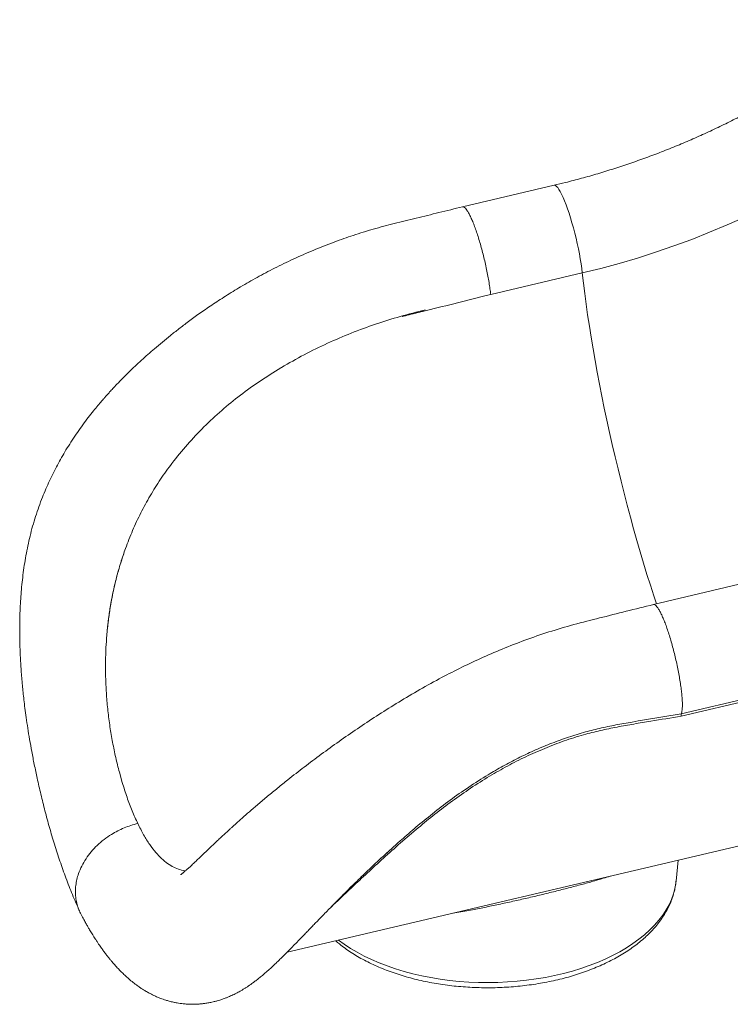
# Model space of a CAD drawing. Units: millimetres. Extents: x -35983 to 17272, y -15132 to 2106.
# Drawn here: x 10739 to 11236, y -14579 to -13889 of the extents above; entities that cross this region are included whole.
import ezdxf

# ---------------------------------------------------------------- set-up
doc = ezdxf.new("R2010")
doc.units = ezdxf.units.MM

msp = doc.modelspace()

# ---------------------------------------------------------------- linework, layer by layer
at = {"color": 7, "linetype": 'Continuous', "lineweight": 15}
for p, q in [((11112.86, -14005.29), (11048.78, -14020.38)), ((11132.58, -14066.69), (11068.5, -14081.78)), ((10921.98, -14132.87), (10921.47, -14133.17)), ((10812.01, -14261.97), (10812.84, -14259.65)), ((11246.48, -14283.74), (11182.4, -14298.83)), ((10799.18, -14328.85), (10799.43, -14324.64)), ((10799.43, -14324.64), (10799.43, -14324.64)), ((11201.9, -14375.4), (11265.98, -14360.31)), ((11265.93, -14361.95), (11201.85, -14377.04)), ((10810.59, -14423.51), (10808.57, -14416.34)), ((10925.97, -14542.3), (11254.63, -14464.9)), ((10834.15, -14472.61), (10837.11, -14475.81)), ((11198.24, -14492.55), (11199.66, -14477.85)), ((11198.23, -14492.66), (11198.24, -14492.55))]:
    msp.add_line(p, q, dxfattribs=at)
at = {"color": 7, "linetype": 'Continuous', "lineweight": 15, "flags": 128}
msp.add_lwpolyline([(11382.07, -13942.34), (11371.79, -13950.71), (11361.29, -13958.86), (11350.59, -13966.8), (11339.7, -13974.52), (11328.61, -13982), (11317.34, -13989.25), (11305.9, -13996.27), (11294.3, -14003.03), (11282.53, -14009.55), (11270.63, -14015.81), (11258.58, -14021.82), (11246.41, -14027.56), (11234.11, -14033.03), (11221.71, -14038.23), (11209.2, -14043.15), (11196.6, -14047.79), (11183.92, -14052.15), (11171.17, -14056.22), (11158.36, -14060), (11145.49, -14063.49), (11132.58, -14066.69)], dxfattribs=at)
at = {"color": 8, "linetype": 'Continuous', "lineweight": 15, "flags": 128}
for points in [[(11112.86, -14005.29), (11113.18, -14005.27), (11113.85, -14005.48), (11114.6, -14006.04), (11115.41, -14006.95), (11116.28, -14008.18), (11117.2, -14009.74), (11118.17, -14011.6), (11119.17, -14013.76), (11120.2, -14016.19), (11121.24, -14018.87), (11122.29, -14021.77), (11123.34, -14024.88), (11124.37, -14028.15), (11125.38, -14031.57), (11126.37, -14035.11), (11127.31, -14038.72), (11128.21, -14042.39), (11129.06, -14046.07), (11129.84, -14049.73), (11130.55, -14053.35), (11131.18, -14056.88), (11131.73, -14060.31), (11132.2, -14063.58), (11132.58, -14066.69)], [(11132.58, -14066.69), (11133.39, -14073.77), (11134.29, -14081.03), (11135.28, -14088.47), (11136.37, -14096.08), (11137.54, -14103.84), (11138.8, -14111.74), (11140.14, -14119.77), (11141.56, -14127.9), (11143.06, -14136.14), (11144.64, -14144.46), (11146.3, -14152.85), (11148.02, -14161.3), (11149.82, -14169.8), (11151.68, -14178.32), (11153.6, -14186.86), (11155.58, -14195.4), (11157.62, -14203.92), (11159.71, -14212.42), (11161.85, -14220.88), (11164.03, -14229.28), (11166.26, -14237.61), (11168.53, -14245.86), (11170.83, -14254.01), (11173.16, -14262.05), (11175.51, -14269.97), (11177.89, -14277.75), (11180.29, -14285.38), (11182.71, -14292.85), (11184.52, -14298.33)], [(10962.01, -14533.82), (10965.98, -14536.73), (10970.39, -14539.63), (10975.06, -14542.4), (10979.98, -14545.02), (10985.14, -14547.49), (10990.52, -14549.81), (10996.11, -14551.97), (11001.89, -14553.95), (11007.84, -14555.76), (11013.96, -14557.39), (11020.22, -14558.84), (11026.61, -14560.1), (11033.12, -14561.17), (11039.71, -14562.05), (11046.38, -14562.73), (11053.11, -14563.22), (11059.87, -14563.5), (11066.66, -14563.58), (11073.45, -14563.47), (11080.22, -14563.15), (11086.96, -14562.64), (11093.65, -14561.93), (11100.27, -14561.02), (11106.8, -14559.92), (11113.23, -14558.63), (11119.53, -14557.15), (11125.69, -14555.49), (11131.69, -14553.65), (11137.53, -14551.63), (11143.17, -14549.45), (11148.61, -14547.11), (11153.83, -14544.61), (11158.82, -14541.97), (11163.57, -14539.18), (11168.05, -14536.25), (11172.27, -14533.2), (11176.2, -14530.04), (11179.84, -14526.76), (11183.18, -14523.38), (11186.21, -14519.91), (11188.91, -14516.36), (11191.29, -14512.73), (11193.34, -14509.04), (11195.05, -14505.3), (11196.41, -14501.51), (11197.43, -14497.7), (11198.1, -14493.86), (11198.23, -14492.66)]]:
    msp.add_lwpolyline(points, dxfattribs=at)
at = {"color": 7, "linetype": 'Continuous', "lineweight": 15}
for points, knots in [([(11345.53, -13889.34), (11343.99, -13890.62), (11339.45, -13894.37), (11331.78, -13900.46), (11322.47, -13907.57), (11312.97, -13914.5), (11303.32, -13921.24), (11293.5, -13927.79), (11283.53, -13934.15), (11273.42, -13940.31), (11263.17, -13946.26), (11252.79, -13952), (11242.29, -13957.54), (11231.67, -13962.86), (11220.94, -13967.95), (11210.11, -13972.83), (11199.19, -13977.47), (11188.18, -13981.89), (11177.1, -13986.08), (11165.94, -13990.02), (11154.73, -13993.73), (11143.46, -13997.2), (11132.14, -14000.42), (11121.94, -14003.11), (11115.5, -14004.66), (11112.86, -14005.29)], [0, 0, 0, 0, 0.023183, 0.068205, 0.113229, 0.158253, 0.203278, 0.248302, 0.293325, 0.338349, 0.383374, 0.428397, 0.473421, 0.518444, 0.563467, 0.608489, 0.65351, 0.69853, 0.743549, 0.788567, 0.833584, 0.878598, 0.923612, 0.968625, 1, 1, 1, 1]), ([(11048.78, -14020.39), (11043.27, -14021.73), (11032.45, -14024.36), (11016.52, -14028.26), (11001.17, -14031.97), (10986.47, -14035.85), (10972.46, -14040.21), (10958.41, -14045.15), (10944.36, -14050.69), (10930.41, -14056.83), (10917.35, -14063.17), (10905.08, -14069.66), (10893.64, -14076.21), (10883.07, -14082.7), (10873.46, -14088.98), (10864.81, -14094.96), (10857.15, -14100.53), (10850.41, -14105.64), (10844.36, -14110.42), (10838.67, -14115.06), (10831.85, -14120.81), (10823.97, -14127.77), (10815.2, -14136.04), (10808.61, -14142.69), (10804.19, -14147.39), (10801.93, -14149.84), (10800.22, -14151.75), (10798.78, -14153.36), (10797.27, -14155.09), (10795.26, -14157.43), (10792.62, -14160.57), (10789.38, -14164.57), (10785.75, -14169.23), (10781.97, -14174.34), (10778.24, -14179.65), (10774.63, -14185.08), (10770.18, -14192.21), (10765.06, -14201.18), (10759.54, -14212.19), (10754.38, -14224.19), (10749.76, -14237.11), (10745.91, -14250.79), (10743.02, -14264.51), (10740.96, -14278.13), (10739.63, -14291.56), (10738.98, -14303.43), (10738.77, -14313.46), (10738.8, -14321.41), (10738.95, -14328.35), (10739.18, -14334.42), (10739.46, -14339.85), (10739.8, -14345.03), (10740.19, -14350.19), (10740.64, -14355.32), (10741.15, -14360.45), (10741.74, -14365.76), (10742.45, -14371.65), (10743.35, -14378.28), (10744.44, -14385.59), (10745.74, -14393.53), (10747.26, -14402.06), (10749.03, -14411.15), (10751.14, -14421.18), (10753.6, -14432), (10756.46, -14443.52), (10759.64, -14455.21), (10763.14, -14467), (10766.98, -14478.82), (10771.16, -14490.58), (10775.71, -14502.26), (10778.97, -14509.71), (10780.64, -14513.51)], [0, 0, 0, 0, 0.024616, 0.048334, 0.071195, 0.093146, 0.114178, 0.134367, 0.157148, 0.178884, 0.199599, 0.21929, 0.238262, 0.256039, 0.272466, 0.287515, 0.301153, 0.31314, 0.323843, 0.334291, 0.344691, 0.362206, 0.379523, 0.396594, 0.402514, 0.407309, 0.410968, 0.413545, 0.416609, 0.420854, 0.426841, 0.434236, 0.443007, 0.452258, 0.461552, 0.470894, 0.480286, 0.497651, 0.515237, 0.53309, 0.553606, 0.57393, 0.593911, 0.613559, 0.632869, 0.651713, 0.664565, 0.675996, 0.685993, 0.694562, 0.702302, 0.70961, 0.717094, 0.724868, 0.732079, 0.739666, 0.748343, 0.758199, 0.769223, 0.781178, 0.794244, 0.808422, 0.823713, 0.842228, 0.861691, 0.88217, 0.903751, 0.926351, 0.949887, 0.974418, 1, 1, 1, 1]), ([(11068.5, -14081.78), (11068.34, -14080.45), (11068.02, -14077.79), (11067.36, -14073.43), (11066.57, -14068.88), (11065.64, -14064.19), (11064.6, -14059.42), (11063.46, -14054.66), (11062.24, -14049.96), (11060.95, -14045.4), (11059.62, -14041.05), (11058.27, -14036.97), (11056.91, -14033.23), (11055.56, -14029.88), (11054.25, -14026.97), (11053, -14024.54), (11051.82, -14022.63), (11050.73, -14021.26), (11049.76, -14020.51), (11049.11, -14020.24), (11048.83, -14020.4), (11048.79, -14020.42)], [0, 0, 0, 0, 0.055022, 0.1100439, 0.1650658, 0.2200875, 0.2751088, 0.3301315, 0.385153, 0.4401756, 0.495197, 0.5502195, 0.6052396, 0.6602634, 0.7152855, 0.7703067, 0.8253291, 0.8803499, 0.9353719, 0.9903948, 1, 1, 1, 1]), ([(11022.6, -14092.59), (11020.3, -14093.14), (11015.71, -14094.24), (11010.42, -14095.88), (11007.34, -14096.73), (11006.58, -14097.08), (11006.55, -14097.1), (11006.55, -14097.11), (11006.55, -14097.11), (11006.55, -14097.11), (11006.55, -14097.12), (11006.55, -14097.12), (11006.57, -14097.12), (11006.65, -14097.12), (11006.94, -14097.07), (11008.12, -14096.81), (11012.81, -14095.66), (11031.78, -14090.95), (11051.23, -14086.1), (11067.12, -14082.12), (11068.5, -14081.78)], [0, 0, 0, 0, 0.088015, 0.176022, 0.2056, 0.206529, 0.206608, 0.206708, 0.206746, 0.206784, 0.206818, 0.206874, 0.207013, 0.207557, 0.209709, 0.21829, 0.252592, 0.389774, 0.946993, 1, 1, 1, 1]), ([(11022.6, -14092.59), (11016.78, -14094.04), (11005.15, -14096.96), (10987.88, -14102.43), (10970.87, -14108.68), (10954.16, -14115.83), (10937.79, -14123.78), (10927.25, -14129.84), (10921.98, -14132.87)], [0, 0, 0, 0, 0.166783, 0.333265, 0.500059, 0.666036, 0.832772, 1, 1, 1, 1]), ([(10921.47, -14133.17), (10916.63, -14136.18), (10906.96, -14142.18), (10893.19, -14152.17), (10880.05, -14162.86), (10867.64, -14174.38), (10855.93, -14186.68), (10848.88, -14195.57), (10845.35, -14200.01)], [0, 0, 0, 0, 0.167486, 0.334213, 0.499865, 0.666057, 0.832821, 1, 1, 1, 1]), ([(10845.35, -14200.01), (10842.64, -14203.7), (10837.25, -14211.05), (10830.02, -14222.65), (10823.5, -14234.61), (10817.68, -14246.93), (10814.45, -14255.4), (10812.84, -14259.65)], [0, 0, 0, 0, 0.20167, 0.401936, 0.601366, 0.800524, 1, 1, 1, 1]), ([(10812.01, -14261.97), (10810.37, -14267.02), (10807.07, -14277.14), (10803.87, -14291.01), (10801.69, -14303.32), (10800.27, -14314.01), (10799.71, -14321.09), (10799.43, -14324.64)], [0, 0, 0, 0, 0.246325, 0.492646, 0.661714, 0.830929, 1, 1, 1, 1]), ([(10812.01, -14261.97), (10810.88, -14265.38), (10808.6, -14272.2), (10805.8, -14282.64), (10803.46, -14293.21), (10801.62, -14303.78), (10800.24, -14314.28), (10799.7, -14321.18), (10799.43, -14324.64)], [0, 0, 0, 0, 0.166537, 0.333072, 0.501797, 0.670519, 0.834995, 1, 1, 1, 1]), ([(11182.39, -14298.84), (11176.04, -14300.43), (11163.49, -14303.57), (11144.91, -14308.27), (11126.8, -14312.74), (11109.33, -14317.91), (11092.62, -14323.67), (11076.64, -14329.9), (11061.35, -14336.53), (11046.63, -14343.54), (11031.83, -14351.17), (11017.07, -14359.38), (11002.44, -14368.1), (10988.53, -14376.88), (10975.18, -14385.75), (10962.3, -14394.68), (10949.88, -14403.64), (10937.95, -14412.6), (10927.8, -14420.51), (10919.32, -14427.34), (10912.36, -14433.06), (10905.81, -14438.59), (10899.86, -14443.71), (10894.72, -14448.22), (10891.02, -14451.52), (10888.5, -14453.79), (10886.91, -14455.23), (10885.5, -14456.52), (10884.27, -14457.65), (10883.18, -14458.64), (10882.09, -14459.65), (10880.74, -14460.9), (10878.91, -14462.61), (10876.57, -14464.8), (10873.97, -14467.26), (10871.39, -14469.73), (10868.74, -14472.27), (10866.11, -14474.81), (10863.45, -14477.36), (10860.99, -14479.7), (10859.12, -14481.45), (10857.83, -14482.63), (10857.04, -14483.35), (10856.39, -14483.93), (10855.81, -14484.45), (10855.22, -14484.96), (10854.53, -14485.56), (10853.8, -14486.17), (10853.16, -14486.69), (10852.5, -14487.21), (10851.92, -14487.64), (10851.46, -14487.96), (10851.44, -14487.97), (10851.44, -14487.98)], [0, 0, 0, 0, 0.044041, 0.086995, 0.128868, 0.169464, 0.208883, 0.246595, 0.283422, 0.319454, 0.354761, 0.393985, 0.431832, 0.468516, 0.504662, 0.540372, 0.575689, 0.610637, 0.645215, 0.667874, 0.690186, 0.712182, 0.732885, 0.75104, 0.766641, 0.773219, 0.779204, 0.784594, 0.789387, 0.793581, 0.797324, 0.8024, 0.810128, 0.8201, 0.832152, 0.844136, 0.855291, 0.869722, 0.883437, 0.898042, 0.91263, 0.919002, 0.924711, 0.929601, 0.933722, 0.938714, 0.945249, 0.953062, 0.960005, 0.965707, 0.977185, 0.989379, 1, 1, 1, 1]), ([(11201.9, -14375.4), (11202.03, -14375.02), (11202.29, -14374.25), (11202.55, -14372.51), (11202.69, -14370.24), (11202.67, -14367.35), (11202.49, -14364.02), (11202.14, -14360.29), (11201.64, -14356.23), (11200.98, -14351.89), (11200.19, -14347.34), (11199.26, -14342.65), (11198.22, -14337.88), (11197.08, -14333.12), (11195.86, -14328.42), (11194.58, -14323.86), (11193.25, -14319.51), (11191.89, -14315.43), (11190.53, -14311.69), (11189.18, -14308.34), (11187.87, -14305.42), (11186.62, -14302.99), (11185.44, -14301.08), (11184.35, -14299.71), (11183.38, -14298.96), (11182.72, -14298.69), (11182.44, -14298.85), (11182.4, -14298.88)], [0, 0, 0, 0, 0.035074, 0.070147, 0.112056, 0.153965, 0.195874, 0.237783, 0.279692, 0.321601, 0.36351, 0.405419, 0.447329, 0.489237, 0.531146, 0.573054, 0.614965, 0.656874, 0.698783, 0.740691, 0.782601, 0.82451, 0.866418, 0.908328, 0.950236, 0.992145, 1, 1, 1, 1]), ([(10799.18, -14328.85), (10799.03, -14332.52), (10798.75, -14339.96), (10798.9, -14351.07), (10799.47, -14362.26), (10800.48, -14373.49), (10801.48, -14380.78), (10801.99, -14384.47)], [0, 0, 0, 0, 0.189607, 0.384196, 0.583987, 0.789191, 1, 1, 1, 1]), ([(11201.9, -14375.4), (11201.86, -14375.57), (11201.77, -14375.92), (11201.82, -14376.67), (11201.85, -14377.04)], [0, 0, 0, 0, 0.499991, 1, 1, 1, 1]), ([(10801.99, -14384.47), (10802.58, -14388.11), (10803.77, -14395.48), (10805.97, -14406.15), (10807.69, -14412.91), (10808.57, -14416.34)], [0, 0, 0, 0, 0.324534, 0.657798, 1, 1, 1, 1]), ([(10821.44, -14452.21), (10820.12, -14449.33), (10817.5, -14443.61), (10813.87, -14434), (10811.68, -14426.99), (10810.59, -14423.51)], [0, 0, 0, 0, 0.3377463, 0.6710279, 1, 1, 1, 1]), ([(10821.44, -14452.21), (10819.8, -14452.64), (10816.56, -14453.48), (10811.85, -14455.25), (10807.35, -14457.32), (10802.62, -14459.99), (10797.76, -14463.34), (10792.97, -14467.46), (10788.73, -14471.98), (10785.09, -14476.82), (10782.12, -14481.95), (10780.05, -14486.83), (10778.72, -14491.38), (10777.97, -14495.53), (10777.7, -14499.72), (10777.92, -14503.88), (10778.65, -14507.92), (10779.76, -14511.65), (10780.86, -14513.91), (10781.37, -14514.97)], [0, 0, 0, 0, 0.054964, 0.108906, 0.162052, 0.214608, 0.28402, 0.352983, 0.421733, 0.490485, 0.559447, 0.62886, 0.681417, 0.734564, 0.788502, 0.84347, 0.898438, 0.952376, 1, 1, 1, 1]), ([(10821.44, -14452.21), (10822.79, -14454.91), (10825.49, -14460.25), (10829.73, -14467.06), (10832.68, -14470.77), (10834.15, -14472.61)], [0, 0, 0, 0, 0.337742, 0.671026, 1, 1, 1, 1]), ([(10991.97, -14476.27), (10995.68, -14472.85), (11000.25, -14468.64), (11005.19, -14464.37), (11006.12, -14463.56)], [0, 0, 0, 0, 0.811389, 1, 1, 1, 1]), ([(10781.35, -14514.98), (10781.97, -14516.18), (10783.13, -14518.4), (10784.75, -14521.37), (10786.11, -14523.8), (10787.21, -14525.71), (10789.01, -14528.76), (10790.89, -14531.8), (10792.87, -14534.86), (10793.99, -14536.52), (10795.03, -14538.04), (10796.18, -14539.69), (10797.59, -14541.65), (10799.16, -14543.75), (10800.66, -14545.67), (10802.07, -14547.42), (10803.6, -14549.27), (10805.47, -14551.42), (10807.48, -14553.62), (10809.6, -14555.81), (10811.85, -14558.02), (10814.44, -14560.4), (10817.38, -14562.89), (10820.25, -14565.1), (10822.72, -14566.84), (10824.9, -14568.27), (10827.04, -14569.59), (10829.59, -14571.03), (10832.41, -14572.47), (10835.14, -14573.69), (10837.34, -14574.58), (10839.21, -14575.27), (10841.18, -14575.93), (10843.58, -14576.64), (10846.25, -14577.3), (10848.8, -14577.81), (10851.1, -14578.19), (10853.43, -14578.48), (10856, -14578.69), (10858.78, -14578.8), (10861.59, -14578.78), (10864.25, -14578.64), (10866.73, -14578.41), (10869.25, -14578.08), (10871.97, -14577.61), (10874.66, -14577.02), (10876.96, -14576.41), (10878.77, -14575.87), (10880.4, -14575.34), (10882.17, -14574.71), (10884.52, -14573.81), (10887.34, -14572.58), (10890.28, -14571.13), (10892.84, -14569.74), (10894.85, -14568.56), (10896.54, -14567.52), (10898.15, -14566.48), (10899.76, -14565.39), (10901.54, -14564.14), (10903.54, -14562.67), (10905.76, -14560.95), (10908.17, -14559), (10910.78, -14556.78), (10913.55, -14554.32), (10916.29, -14551.79), (10918.74, -14549.46), (10921.02, -14547.24), (10923.29, -14545), (10925.93, -14542.35), (10928.88, -14539.37), (10932.13, -14536.03), (10935.24, -14532.84), (10938.14, -14529.85), (10940.53, -14527.38), (10942.72, -14525.11), (10944.95, -14522.81), (10947.44, -14520.24), (10950.23, -14517.36), (10954.16, -14513.31), (10959.43, -14507.91), (10966.28, -14500.99), (10973.99, -14493.33), (10981, -14486.54), (10986.74, -14481.12), (10990.64, -14477.48), (10993.67, -14474.7), (10995.39, -14473.13), (10996.01, -14472.57)], [0, 0, 0, 0, 0.015058, 0.027903, 0.03852, 0.0469, 0.053424, 0.079263, 0.088188, 0.096038, 0.102808, 0.109908, 0.119493, 0.131012, 0.14078, 0.148505, 0.157569, 0.16865, 0.181936, 0.192677, 0.203998, 0.217817, 0.232657, 0.246718, 0.257782, 0.265817, 0.274498, 0.28428, 0.296373, 0.306682, 0.31476, 0.320648, 0.326971, 0.33525, 0.34525, 0.353758, 0.360689, 0.368006, 0.376714, 0.385974, 0.39547, 0.404381, 0.412315, 0.420246, 0.430095, 0.440688, 0.448828, 0.455102, 0.460787, 0.467793, 0.476127, 0.489073, 0.503382, 0.515249, 0.524088, 0.53223, 0.540397, 0.548688, 0.557388, 0.568917, 0.581388, 0.594931, 0.610352, 0.627725, 0.644416, 0.659377, 0.671916, 0.685032, 0.699774, 0.717908, 0.734582, 0.753112, 0.76701, 0.778529, 0.788205, 0.798658, 0.810211, 0.822854, 0.836554, 0.862272, 0.890071, 0.920015, 0.952173, 0.968283, 0.982125, 0.993628, 1, 1, 1, 1]), ([(10849.83, -14484.15), (10848.39, -14483.58), (10845.48, -14482.41), (10841.24, -14479.64), (10838.5, -14477.1), (10837.11, -14475.81)], [0, 0, 0, 0, 0.324528, 0.657802, 1, 1, 1, 1]), ([(10854.86, -14485.27), (10854.65, -14485.26), (10852.91, -14485.17), (10851.27, -14484.63), (10849.83, -14484.15)], [0, 0, 0, 0, 0.115282, 1, 1, 1, 1]), ([(10959.91, -14534.31), (10960.78, -14535.06), (10962.89, -14536.88), (10966.53, -14539.61), (10970.79, -14542.53), (10975.29, -14545.3), (10980.02, -14547.93), (10984.95, -14550.41), (10990.08, -14552.73), (10995.4, -14554.89), (11000.88, -14556.89), (11006.52, -14558.71), (11012.3, -14560.37), (11018.21, -14561.85), (11024.23, -14563.16), (11030.35, -14564.29), (11036.56, -14565.24), (11042.84, -14566.01), (11049.18, -14566.59), (11055.56, -14566.99), (11061.97, -14567.2), (11068.39, -14567.23), (11074.81, -14567.08), (11081.21, -14566.74), (11087.58, -14566.22), (11093.91, -14565.51), (11100.17, -14564.62), (11106.36, -14563.55), (11112.46, -14562.31), (11118.45, -14560.89), (11124.33, -14559.29), (11130.08, -14557.52), (11135.68, -14555.58), (11141.12, -14553.48), (11146.4, -14551.22), (11151.49, -14548.8), (11156.38, -14546.22), (11161.07, -14543.49), (11165.53, -14540.62), (11169.76, -14537.6), (11173.74, -14534.45), (11177.46, -14531.18), (11180.91, -14527.78), (11184.08, -14524.27), (11186.95, -14520.66), (11189.51, -14516.97), (11191.76, -14513.2), (11193.69, -14509.37), (11195.3, -14505.49), (11196.59, -14501.57), (11197.52, -14497.63), (11198.06, -14494.66), (11198.18, -14493.01), (11198.2, -14492.68)], [0, 0, 0, 0, 0.0140782, 0.0341922, 0.0543538, 0.0745435, 0.0947461, 0.1149473, 0.135139, 0.1553157, 0.1754752, 0.1956157, 0.2157371, 0.2358394, 0.2559248, 0.2759938, 0.2960495, 0.3160922, 0.3361259, 0.3561531, 0.3761736, 0.3961923, 0.4162099, 0.4362305, 0.4562536, 0.4762831, 0.4963208, 0.5163691, 0.5364315, 0.5565098, 0.5766051, 0.5967192, 0.616856, 0.6370159, 0.6571994, 0.6774079, 0.697637, 0.7178872, 0.738153, 0.758425, 0.7786893, 0.7989301, 0.819127, 0.8392572, 0.8592928, 0.8792086, 0.8989768, 0.9185782, 0.9380013, 0.9572467, 0.9763242, 0.9952569, 1, 1, 1, 1])]:
    msp.add_open_spline(points, degree=3, knots=knots, dxfattribs=at)
at = {"color": 8, "linetype": 'Continuous', "lineweight": 15}
for points, knots in [([(11201.85, -14377.04), (11194.73, -14378.22), (11183.7, -14380.04), (11168.74, -14382.51), (11156.97, -14384.58), (11145.21, -14386.99), (11132.8, -14390.14), (11119.8, -14394.29), (11106.3, -14399.45), (11093.05, -14405.33), (11080.16, -14411.85), (11067.22, -14419.21), (11054.35, -14427.41), (11041.57, -14436.37), (11029.36, -14445.65), (11017.24, -14455.53), (11005.23, -14465.86), (10993.34, -14476.48), (10982.08, -14486.84), (10972.3, -14495.99), (10963.85, -14503.96), (10959.11, -14508.44), (10956.76, -14510.66)], [0, 0, 0, 0, 0.072118, 0.111891, 0.151692, 0.191437, 0.231132, 0.278045, 0.325151, 0.372334, 0.419457, 0.466386, 0.518451, 0.570663, 0.622895, 0.674989, 0.733777, 0.792717, 0.851646, 0.910422, 0.955411, 1, 1, 1, 1]), ([(11006.12, -14463.56), (11009.43, -14460.66), (11016.4, -14454.55), (11027.73, -14445.27), (11040.03, -14435.82), (11053.01, -14426.66), (11065.42, -14418.71), (11077.01, -14411.99), (11087.61, -14406.4), (11098.58, -14401.17), (11109.91, -14396.39), (11121.56, -14392.12), (11133.17, -14388.46), (11144.7, -14385.5), (11156.09, -14383.12), (11175.16, -14379.75), (11190.43, -14377.26), (11201.9, -14375.39)], [0, 0, 0, 0, 0.06472, 0.136505, 0.208286, 0.281554, 0.354816, 0.408442, 0.462114, 0.515735, 0.571207, 0.626733, 0.682204, 0.734962, 0.787781, 0.840592, 1, 1, 1, 1]), ([(11152.07, -14489.06), (11150.49, -14489.56), (11146.45, -14490.86), (11139.44, -14492.89), (11130.97, -14495.23), (11121.93, -14497.61), (11112.4, -14500.01), (11102.64, -14502.39), (11092.75, -14504.71), (11082.8, -14506.98), (11072.85, -14509.14), (11062.96, -14511.19), (11052.7, -14513.15), (11045.69, -14514.43), (11042.03, -14514.98), (11041.98, -14514.98)], [0, 0, 0, 0, 0.051492, 0.132434, 0.213112, 0.29872, 0.384686, 0.470653, 0.556265, 0.641756, 0.727548, 0.813389, 0.898943, 0.998704, 1, 1, 1, 1])]:
    msp.add_open_spline(points, degree=3, knots=knots, dxfattribs=at)

doc.saveas('drawing.dxf')
